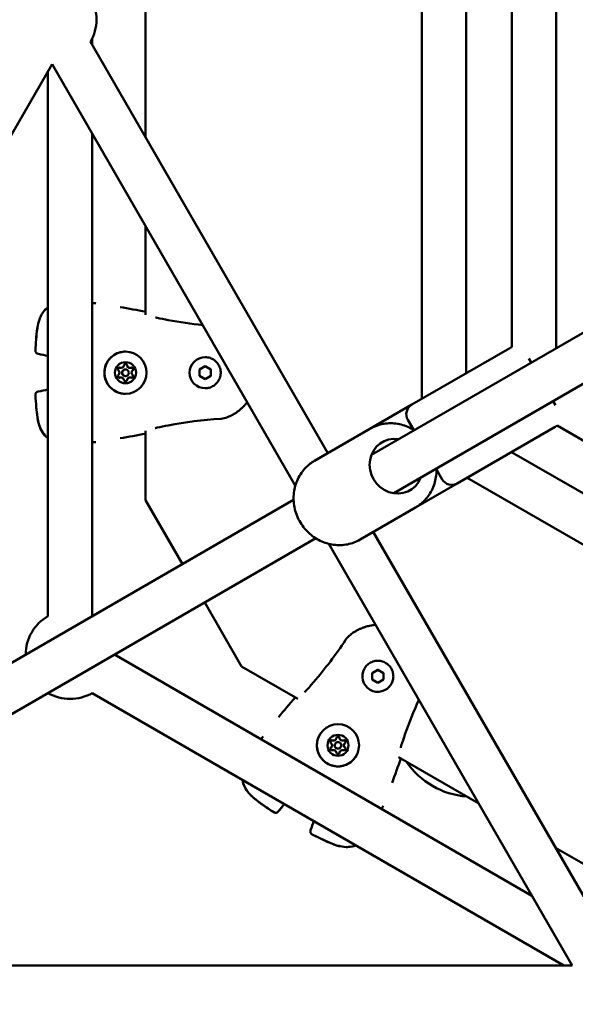
# Model space of a CAD drawing. Units: millimetres. Extents: x -3723 to 53923, y 0 to 49115.
# Drawn here: x 41048 to 41298, y 40511 to 40954 of the extents above; entities that cross this region are included whole.
import ezdxf

# ---------------------------------------------------------------- set-up
doc = ezdxf.new("R2010")
doc.units = ezdxf.units.MM
doc.layers.add('MD_Visible', color=7, linetype='Continuous', lineweight=50)
doc.styles.get("Standard").update_dxf_attribs({"font": 'arial.ttf'})
doc.dimstyles.new('asd', dxfattribs={"dimtxt": 300, "dimasz": 100, "dimexe": 1.25, "dimexo": 0.625, "dimgap": 80, "dimtad": 1, "dimdec": 0, "dimlfac": 0.1, "dimrnd": 5, "dimtxsty": 'Standard', "dimcen": 0, "dimadec": 0, "dimazin": 0, "dimtfac": 1, "dimtdec": 0, "dimtix": 1, "dimtmove": 2, "dimatfit": 3, "dimfxl": 1, "dimarcsym": 0})

# ---------------------------------------------------------------- blocks, each defined once
blk = doc.blocks.new('CustomObjectsInViewport8_0')
at = {"layer": 'MD_Visible'}
for p, q in [((6714.02, 4117.79), (6714.02, 4459.4)), ((6734.02, 4129.34), (6734.02, 4447.85)), ((6754.63, 4141.12), (6754.63, 4436.07)), ((6774.63, 4140.66), (6774.63, 4436.53)), ((6589.52, 4341.56), (6589.52, 4235.62)), ((6565.52, 4280.15), (6565.52, 4277.19)), ((6671.67, 4093.34), (6564.71, 4278.59)), ((6322.98, 3879.9), (6547.39, 4268.59)), ((6657.03, 4078.69), (6547.39, 4268.59)), ((6545.52, 4265.35), (6545.52, 4019.93)), ((6565.52, 4237.19), (6565.52, 4019.93)), ((6589.52, 4195.62), (6589.52, 4155.67)), ((6691.36, 4092.58), (6830.35, 4172.83)), ((6701.36, 4075.26), (6840.35, 4155.51)), ((6589.52, 4138.8), (6589.52, 4138.8)), ((6753.71, 4140.7), (6709.54, 4115.2)), ((6616.39, 4136.57), (6616.39, 4136.57)), ((6762.25, 4135.91), (6763.29, 4134.11)), ((6578.5, 4131.71), (6578.5, 4131.71)), ((6578.5, 4131.71), (6578.5, 4131.71)), ((6580.48, 4131.07), (6580.48, 4131.07)), ((6582.46, 4131.71), (6582.46, 4131.71)), ((6582.46, 4131.71), (6582.46, 4131.71)), ((6613.89, 4131.02), (6616.39, 4132.46)), ((6613.89, 4128.13), (6613.89, 4131.02)), ((6616.39, 4132.46), (6618.89, 4131.02)), ((6618.89, 4131.02), (6618.89, 4128.13)), ((6618.89, 4131.02), (6618.89, 4131.02)), ((6578.5, 4127.44), (6578.5, 4127.44)), ((6578.5, 4127.44), (6578.5, 4127.44)), ((6580.48, 4128.07), (6580.48, 4128.07)), ((6582.46, 4127.44), (6582.46, 4127.44)), ((6582.46, 4127.44), (6582.46, 4127.44)), ((6616.39, 4126.69), (6613.89, 4128.13)), ((6618.89, 4128.13), (6616.39, 4126.69)), ((6618.89, 4128.13), (6618.89, 4128.13)), ((6616.39, 4122.57), (6616.39, 4122.57)), ((6773.29, 4116.79), (6774.33, 4114.99)), ((6690.64, 4104.29), (6709.54, 4115.2)), ((6710.29, 4103.92), (6707.71, 4108.37)), ((6589.52, 4103.46), (6589.52, 4072.23)), ((6690.64, 4104.29), (6665.74, 4089.91)), ((6774.21, 4105.2), (6730.04, 4079.7)), ((7030.46, 3958.31), (6775.03, 4105.79)), ((7030.36, 3934.57), (6754.52, 4093.83)), ((6723.21, 4081.53), (6720.64, 4085.98)), ((7030.36, 3911.48), (6734.52, 4082.28)), ((6711.14, 4068.79), (6730.04, 4079.7)), ((6494.07, 3978.68), (6656.25, 4072.31)), ((6589.52, 4072.23), (6606.17, 4043.4)), ((6711.14, 4068.79), (6686.24, 4054.4)), ((6504.07, 3961.36), (6666.25, 4054.99)), ((6799.13, 3872.58), (6692.17, 4057.83)), ((6781.81, 3862.58), (6672.17, 4052.48)), ((6616.17, 4026.08), (6632.82, 3997.23)), ((6575.52, 4002.61), (6763.68, 3893.98)), ((6632.82, 3997.23), (6658.09, 3982.64)), ((6688.15, 3996.32), (6688.15, 3996.32)), ((6691.71, 3994.27), (6694.21, 3995.71)), ((6691.71, 3991.38), (6691.71, 3994.27)), ((6694.21, 3995.71), (6696.71, 3994.27)), ((6694.21, 3995.71), (6694.21, 3995.71)), ((6696.71, 3994.27), (6696.71, 3991.38)), ((6696.71, 3994.26), (6696.71, 3994.27)), ((6694.21, 3989.94), (6691.71, 3991.38)), ((6696.71, 3991.38), (6694.21, 3989.94)), ((6700.27, 3989.32), (6700.27, 3989.32)), ((6565.52, 3985.29), (6778.07, 3862.58)), ((6673.42, 3961.07), (6673.42, 3961.07)), ((6673.42, 3961.07), (6673.42, 3961.07)), ((6674.96, 3962.47), (6674.95, 3962.47)), ((6675.4, 3964.5), (6675.4, 3964.5)), ((6675.4, 3964.5), (6675.4, 3964.5)), ((6677.55, 3960.97), (6677.55, 3960.97)), ((6679.09, 3962.37), (6679.09, 3962.37)), ((6679.09, 3962.37), (6679.09, 3962.37)), ((6677.11, 3958.94), (6677.11, 3958.94)), ((6677.11, 3958.94), (6677.11, 3958.94)), ((6703.46, 3956.45), (6739.68, 3935.54)), ((6774.32, 3915.54), (6866.06, 3862.58)), ((6781.81, 3862.58), (6332.98, 3862.58))]:
    blk.add_line(p, q, dxfattribs=at)
at = {"layer": 'MD_Visible', "extrusion": (0, 0, -1)}
for centre, radius, start, end in [((-6547.39, 4288.59), 20, 150, 210), ((-6566.31, 4159.39), 1.5, 95.5384, 97.855), ((-6546.35, 4157.85), 1.5, 51.7023, 56.5347), ((-6546.37, 4157.85), 1.5, 51.6317, 55.7651), ((-6541.39, 4139.5), 1.5, 279.2812, 3.0335), ((-6541.42, 4139.5), 1.5, 279.3044, 3.0258), ((-6756.21, 4136.37), 5, 60, 71.5773), ((-6541.39, 4119.65), 1.5, 356.9665, 80.7188), ((-6541.42, 4119.65), 1.5, 356.9741, 80.6956), ((-6712.04, 4110.87), 5, 330, 60), ((-6771.71, 4109.53), 5, 228.4227, 240), ((-6546.35, 4101.3), 1.5, 303.4653, 308.2977), ((-6546.37, 4101.3), 1.5, 304.2349, 308.3683), ((-6566.31, 4099.76), 1.5, 262.1449, 264.4616), ((-6727.54, 4084.03), 5, 240, 330), ((-6555.52, 4002.61), 20, 0, 60), ((-6555.52, 4002.61), 20, 240, 300), ((-6643.35, 3964.36), 1.5, 35.5384, 37.855), ((-6736.86, 3974.59), 36, 274.1961, 325.8038), ((-6634.71, 3946.3), 1.5, 351.7023, 356.5373), ((-6634.71, 3946.32), 1.5, 351.6317, 355.7678), ((-6648.11, 3932.83), 1.5, 219.2812, 303.0335), ((-6648.13, 3932.86), 1.5, 219.3044, 303.0258), ((-6694.99, 3934.54), 1.5, 202.1449, 204.4616), ((-6665.31, 3922.9), 1.5, 296.9665, 20.7188), ((-6665.32, 3922.93), 1.5, 296.9741, 20.6956), ((-6683.68, 3918.03), 1.5, 243.4627, 248.2977), ((-6683.68, 3918.04), 1.5, 244.2322, 248.3683)]:
    blk.add_arc(centre, radius, start, end, dxfattribs=at)
for centre, major_axis, ratio, start_param, end_param in [((6580.47, 4129.57), (0, 9.5), 0.999998, -1.57079578523273, 4.712389521946856), ((6580.48, 4129.57), (0, 4.75), 0.999998, -1.570795785232706, 4.71238952194688), ((6616.39, 4129.57), (0, 7), 0.999998, 3.141593, 6.283185), ((6577.74, 4131.16), (0, 0.7), 0.999998, 3.798872, 6.673104), ((6577.74, 4131.16), (0, 0.7), 0.999998, 0.00386, 0.389919), ((6577.74, 4131.16), (0, 0.7), 0.999998, 0.000872, 0.389919), ((6580.48, 4132.74), (0, 0.7), 0.999998, -1.437115, 1.437117), ((6580.48, 4132.74), (0, 0.7), 0.999998, 0.00386, 1.437117), ((6580.48, 4132.74), (0, 0.7), 0.999998, 0.767305, 1.437117), ((6583.22, 4131.16), (0, 0.7), 0.999998, -0.389918, 2.484314), ((6583.22, 4131.16), (0, 0.7), 0.999998, 0.000872, 0.279894), ((6583.22, 4131.16), (0, 0.7), 0.999998, 0.00386, 2.484314), ((6583.22, 4131.16), (0, 0.7), 0.999998, 1.814502, 2.484314), ((6577.74, 4127.99), (0, 0.7), 0.999998, 2.751675, 5.625907), ((6577.74, 4127.99), (0, 0.7), 0.999998, 2.751675, 3.140721), ((6577.74, 4127.99), (0, 0.7), 0.999998, 2.751675, 3.137733), ((6580.48, 4126.41), (0, 0.7), 0.999998, 1.704477, 4.578709), ((6580.48, 4126.41), (0, 0.7), 0.999998, 1.704477, 3.137733), ((6580.48, 4126.41), (0, 0.7), 0.999998, 1.704477, 2.374289), ((6583.22, 4127.99), (0, 0.7), 0.999998, 0.65728, 3.531512), ((6583.22, 4127.99), (0, 0.7), 0.999998, 0.65728, 3.137733), ((6583.22, 4127.99), (0, 0.7), 0.999998, 2.8617, 3.140721), ((6583.22, 4127.99), (0, 0.7), 0.999998, 0.65728, 1.327092), ((6702.43, 4087.43), (6.25, -10.83), 0.93483, 5.639684, 10.068279), ((6694.21, 3992.82), (-6.06, 3.5), 0.999998, 3.141593, 6.283185), ((6676.25, 3961.72), (-8.23, 4.75), 0.999998, -0.523599, 5.759586), ((6676.26, 3961.72), (-4.11, 2.37), 0.999998, -0.523599, 5.759586), ((6676.26, 3964.89), (-0.606, 0.35), 0.999998, -0.389918, 2.484314), ((6676.25, 3964.88), (-0.606, 0.35), 0.999998, 0.00386, 2.484314), ((6676.26, 3964.89), (-0.606, 0.35), 0.999998, 0.000872, 0.279894), ((6676.26, 3964.89), (-0.606, 0.35), 0.999998, 1.814502, 2.484314), ((6673.52, 3963.31), (-0.606, 0.35), 0.999998, 4.84607, 7.720302), ((6673.51, 3963.3), (-0.606, 0.35), 0.999998, 0.00386, 1.437117), ((6673.52, 3963.3), (-0.606, 0.35), 0.999998, 0.767305, 1.437117), ((6679, 3963.31), (-0.606, 0.35), 0.999998, 0.65728, 3.531512), ((6678.99, 3963.3), (-0.606, 0.35), 0.999998, 0.65728, 3.137733), ((6679, 3963.3), (-0.606, 0.35), 0.999998, 0.65728, 1.327092), ((6679, 3963.3), (-0.606, 0.35), 0.999998, 2.8617, 3.140721), ((6673.52, 3960.14), (-0.606, 0.35), 0.999998, 3.798872, 6.673104), ((6673.51, 3960.14), (-0.606, 0.35), 0.999998, 0.00386, 0.389919), ((6673.52, 3960.14), (-0.606, 0.35), 0.999998, 0.000872, 0.389919), ((6676.26, 3958.56), (-0.606, 0.35), 0.999998, 2.751675, 5.625907), ((6676.26, 3958.56), (-0.606, 0.35), 0.999998, 2.751675, 3.140721), ((6676.25, 3958.55), (-0.606, 0.35), 0.999998, 2.751675, 3.137733), ((6679, 3960.14), (-0.606, 0.35), 0.999998, 1.704477, 4.578709), ((6679, 3960.14), (-0.606, 0.35), 0.999998, 1.704477, 2.374289), ((6678.99, 3960.14), (-0.606, 0.35), 0.999998, 1.704477, 3.137733)]:
    blk.add_ellipse(centre, major_axis=major_axis, ratio=ratio, start_param=start_param, end_param=end_param, dxfattribs=at)
at = {"layer": 'MD_Visible'}
for centre, major_axis, start_param, end_param in [((6576.52, 4129.57), (0, 1.3), 3.798871, 5.625906), ((6578.5, 4133.01), (0, 1.3), 2.751674, 3.141593), ((6578.5, 4133.01), (0, 1.3), 2.751674, 4.578708), ((6578.5, 4133.01), (0, 1.3), 2.751674, 3.141593), ((6580.48, 4129.57), (0, 1.5), 0, 3.141593), ((6580.48, 4129.57), (0, 1.5), -1.570797, 4.712388), ((6582.46, 4133.01), (0, 1.3), 1.704476, 3.141593), ((6582.46, 4133.01), (0, 1.3), 1.704476, 3.141593), ((6582.46, 4133.01), (0, 1.3), 1.704476, 3.531511), ((6584.44, 4129.57), (0, 1.3), 0.657279, 2.484313), ((6584.44, 4129.57), (0, 1.3), 0.657279, 2.484313), ((6584.44, 4129.57), (0, 1.3), 0.657279, 2.484313), ((6578.5, 4126.14), (0, 1.3), 0, 0.389918), ((6578.5, 4126.14), (0, 1.3), -1.437117, 0.389918), ((6578.5, 4126.14), (0, 1.3), 0, 0.389918), ((6582.46, 4126.14), (0, 1.3), 0, 1.437115), ((6582.46, 4126.14), (0, 1.3), 0, 1.437115), ((6582.46, 4126.14), (0, 1.3), -0.389919, 1.437115), ((6672.29, 3961.72), (-1.12, 0.65), 2.751674, 4.578708), ((6672.29, 3961.72), (-1.12, 0.65), 2.751674, 3.141593), ((6672.29, 3961.72), (-1.12, 0.65), 2.751674, 3.141593), ((6674.28, 3965.15), (-1.12, 0.65), 1.704476, 3.531511), ((6674.27, 3965.15), (-1.12, 0.65), 1.704476, 3.141593), ((6674.27, 3965.15), (-1.12, 0.65), 1.704476, 3.141593), ((6676.25, 3961.72), (-1.3, 0.75), 0, 3.141593), ((6676.26, 3961.72), (-1.3, 0.75), -2.617993761752107, 3.66519154542748), ((6678.24, 3965.15), (-1.12, 0.65), 0.657279, 2.484313), ((6678.23, 3965.15), (-1.12, 0.65), 0.657279, 2.484313), ((6678.24, 3965.15), (-1.12, 0.65), 0.657279, 2.484313), ((6680.21, 3961.72), (-1.12, 0.65), 0, 1.437115), ((6680.22, 3961.72), (-1.12, 0.65), 0, 1.437115), ((6680.22, 3961.72), (-1.12, 0.65), -0.389919, 1.437115), ((6674.28, 3958.29), (-1.12, 0.65), -2.484314, -0.65728), ((6678.24, 3958.29), (-1.12, 0.65), -1.437117, 0.389918), ((6678.24, 3958.29), (-1.12, 0.65), 0, 0.389918), ((6678.23, 3958.29), (-1.12, 0.65), 0, 0.389918)]:
    blk.add_ellipse(centre, major_axis=major_axis, ratio=0.999998, start_param=start_param, end_param=end_param, dxfattribs=at)
for points in [[(6565.52, 4160.96), (6565.91, 4160.93), (6566.22, 4160.9), (6566.46, 4160.88)], [(6566.52, 4160.87), (6566.7, 4160.85), (6566.87, 4160.82), (6567.05, 4160.8)], [(6578.07, 4159.12), (6581.9, 4158.47), (6585.71, 4157.78), (6589.52, 4157.07)], [(6594.69, 4154.31), (6596.38, 4153.95), (6598.07, 4153.62), (6599.77, 4153.3)], [(6599.77, 4153.3), (6604.9, 4152.34), (6610.08, 4151.56), (6615.28, 4151.01)], [(6545.52, 4137.13), (6544.07, 4137.48), (6542.61, 4137.78), (6541.15, 4138.02)], [(6545.52, 4137.13), (6544.08, 4137.49), (6542.63, 4137.78), (6541.18, 4138.02)], [(6541.15, 4121.13), (6542.61, 4121.37), (6544.07, 4121.67), (6545.52, 4122.02)], [(6541.18, 4121.13), (6542.63, 4121.37), (6544.08, 4121.66), (6545.52, 4122.02)], [(6623.29, 4108.8), (6615.4, 4108.34), (6607.53, 4107.3), (6599.77, 4105.85)], [(6626.48, 4109.52), (6626.49, 4109.52), (6626.49, 4109.52), (6626.49, 4109.52)], [(6599.77, 4105.85), (6598.07, 4105.53), (6596.38, 4105.19), (6594.69, 4104.84)], [(6566.46, 4098.27), (6566.22, 4098.25), (6565.91, 4098.22), (6565.52, 4098.19)], [(6567.05, 4098.35), (6566.87, 4098.33), (6566.7, 4098.3), (6566.52, 4098.28)], [(6589.52, 4102.08), (6585.71, 4101.37), (6581.89, 4100.67), (6578.07, 4100.03)], [(6679.67, 4009.18), (6680.26, 4010.08), (6680.99, 4010.89), (6681.83, 4011.55)], [(6681.89, 4011.59), (6681.89, 4011.6), (6681.89, 4011.6), (6681.89, 4011.6)], [(6665.35, 3990.29), (6670.49, 3996.29), (6675.32, 4002.58), (6679.67, 4009.18)], [(6661.94, 3986.39), (6663.09, 3987.68), (6664.23, 3988.98), (6665.35, 3990.29)], [(6649.46, 3974.41), (6651.93, 3977.4), (6654.44, 3980.35), (6656.96, 3983.3)], [(6712.71, 3982.25), (6710.39, 3977.12), (6708.32, 3971.87), (6706.45, 3966.56)], [(6641.6, 3964.46), (6641.81, 3964.78), (6642, 3965.04), (6642.13, 3965.23)], [(6642.17, 3965.28), (6642.28, 3965.42), (6642.39, 3965.56), (6642.5, 3965.71)], [(6706.45, 3966.56), (6705.87, 3964.93), (6705.32, 3963.3), (6704.78, 3961.66)], [(6704.59, 3955.8), (6703.29, 3952.14), (6701.99, 3948.49), (6700.64, 3944.86)], [(6652.23, 3935.23), (6651.2, 3934.15), (6650.21, 3933.03), (6649.27, 3931.88)], [(6652.23, 3935.23), (6651.2, 3934.16), (6650.22, 3933.05), (6649.29, 3931.91)], [(6696.58, 3934.48), (6696.51, 3934.32), (6696.45, 3934.15), (6696.38, 3933.98)], [(6696.35, 3933.92), (6696.26, 3933.71), (6696.12, 3933.42), (6695.96, 3933.08)], [(6663.9, 3923.44), (6664.43, 3924.82), (6664.9, 3926.24), (6665.32, 3927.67)], [(6663.92, 3923.46), (6664.44, 3924.84), (6664.91, 3926.25), (6665.32, 3927.67)]]:
    blk.add_open_spline(points, degree=3, dxfattribs=at)
for points, knots in [([(6539.89, 4139.58), (6540.07, 4142.88), (6540.24, 4146.2), (6540.8, 4149.88), (6540.88, 4150.3), (6541.21, 4152), (6541.56, 4153.26), (6542.42, 4155.32), (6542.87, 4156.16), (6543.99, 4157.72), (6544.67, 4158.43), (6545.42, 4159.02)], [0, 0, 0, 0, 0.992349, 0.992349, 1.12278, 1.12278, 1.516073, 1.516073, 1.81222, 1.81222, 2.128932, 2.128932, 2.128932, 2.128932]), ([(6539.92, 4139.58), (6540.09, 4142.88), (6540.27, 4146.2), (6540.83, 4149.88), (6540.9, 4150.3), (6541.24, 4152), (6541.58, 4153.26), (6542.44, 4155.32), (6542.89, 4156.16), (6544.01, 4157.72), (6544.69, 4158.43), (6545.44, 4159.02)], [0, 0, 0, 0, 0.992301, 0.992301, 1.122723, 1.122723, 1.515991, 1.515991, 1.812076, 1.812076, 2.128722, 2.128722, 2.128722, 2.128722]), ([(6594.01, 4154.5), (6594.12, 4154.46), (6594.23, 4154.42), (6594.46, 4154.36), (6594.57, 4154.33), (6594.69, 4154.31)], [0.3575924, 0.3575924, 0.3575924, 0.3575924, 0.39519491, 0.39519491, 0.43006362, 0.43006362, 0.43006362, 0.43006362]), ([(6580.47, 4120.07), (6579.46, 4120.07), (6578.45, 4120.24), (6576.52, 4120.88), (6575.61, 4121.35), (6573.99, 4122.56), (6573.27, 4123.3), (6572.11, 4124.96), (6571.66, 4125.88), (6571.08, 4127.82), (6570.95, 4128.84), (6571.01, 4130.87), (6571.2, 4131.87), (6571.89, 4133.78), (6572.39, 4134.67), (6573.65, 4136.26), (6574.41, 4136.96), (6576.1, 4138.07), (6577.04, 4138.49), (6578.82, 4138.97), (6579.64, 4139.07), (6580.47, 4139.07)], [3.141592, 3.141592, 3.141592, 3.141592, 3.461592, 3.461592, 3.781592, 3.781592, 4.101592, 4.101592, 4.421592, 4.421592, 4.741592, 4.741592, 5.061592, 5.061592, 5.381592, 5.381592, 5.701592, 5.701592, 6.021592, 6.021592, 6.283185, 6.283185, 6.283185, 6.283185]), ([(6616.39, 4136.57), (6617.13, 4136.57), (6617.88, 4136.45), (6619.3, 4135.98), (6619.97, 4135.64), (6621.17, 4134.74), (6621.69, 4134.2), (6622.55, 4132.98), (6622.88, 4132.3), (6623.31, 4130.87), (6623.41, 4130.12), (6623.36, 4128.62), (6623.22, 4127.88), (6622.71, 4126.48), (6622.34, 4125.82), (6621.41, 4124.65), (6620.86, 4124.14), (6619.61, 4123.32), (6618.92, 4123.01), (6617.61, 4122.65), (6617, 4122.57), (6616.39, 4122.57)], [2.617993, 2.617993, 2.617993, 2.617993, 2.937993, 2.937993, 3.257993, 3.257993, 3.577993, 3.577993, 3.897993, 3.897993, 4.217993, 4.217993, 4.537993, 4.537993, 4.857994, 4.857994, 5.177994, 5.177994, 5.497994, 5.497994, 5.759586, 5.759586, 5.759586, 5.759586]), ([(6580.48, 4133.44), (6580.57, 4133.44), (6580.66, 4133.42), (6580.83, 4133.35), (6580.9, 4133.3), (6580.97, 4133.24)], [0.44424578, 0.44424578, 0.44424578, 0.44424578, 0.47145794, 0.47145794, 0.49806879, 0.49806879, 0.49806879, 0.49806879]), ([(6583.41, 4131.83), (6583.47, 4131.81), (6583.52, 4131.79), (6583.65, 4131.72), (6583.72, 4131.65), (6583.8, 4131.56), (6583.81, 4131.53), (6583.83, 4131.51), (6583.87, 4131.43), (6583.9, 4131.34), (6583.93, 4131.16), (6583.92, 4131.07), (6583.9, 4130.99)], [0.3903109, 0.3903109, 0.3903109, 0.3903109, 0.4076558, 0.4076558, 0.4356133, 0.4356133, 0.4441845, 0.4441845, 0.4441845, 0.4714579, 0.4714579, 0.4980688, 0.4980688, 0.4980688, 0.4980688]), ([(6580.97, 4125.91), (6580.92, 4125.87), (6580.88, 4125.83), (6580.75, 4125.76), (6580.66, 4125.73), (6580.54, 4125.71), (6580.51, 4125.71), (6580.48, 4125.71)], [0.39031091, 0.39031091, 0.39031091, 0.39031091, 0.40765575, 0.40765575, 0.43561332, 0.43561332, 0.44412318, 0.44412318, 0.44412318, 0.44412318]), ([(6583.9, 4128.16), (6583.91, 4128.11), (6583.92, 4128.05), (6583.92, 4127.9), (6583.9, 4127.81), (6583.85, 4127.69), (6583.84, 4127.67), (6583.83, 4127.64), (6583.78, 4127.56), (6583.72, 4127.5), (6583.58, 4127.39), (6583.5, 4127.34), (6583.41, 4127.32)], [0.3903109, 0.3903109, 0.3903109, 0.3903109, 0.4076558, 0.4076558, 0.4356133, 0.4356133, 0.4441845, 0.4441845, 0.4441845, 0.4714579, 0.4714579, 0.4980688, 0.4980688, 0.4980688, 0.4980688]), ([(6545.42, 4100.13), (6544.52, 4100.84), (6543.71, 4101.74), (6542.42, 4103.76), (6541.93, 4104.88), (6541.35, 4106.72), (6541.17, 4107.41), (6540.92, 4108.59), (6540.84, 4109.08), (6540.53, 4111.05), (6540.38, 4112.55), (6540.11, 4115.89), (6539.99, 4117.73), (6539.89, 4119.57)], [0, 0, 0, 0, 0.383625, 0.383625, 0.757032, 0.757032, 0.972328, 0.972328, 1.122852, 1.122852, 1.574815, 1.574815, 2.1287, 2.1287, 2.1287, 2.1287]), ([(6545.44, 4100.13), (6544.55, 4100.83), (6543.76, 4101.71), (6542.48, 4103.7), (6541.98, 4104.83), (6541.39, 4106.66), (6541.21, 4107.34), (6540.96, 4108.52), (6540.88, 4109), (6540.56, 4110.96), (6540.42, 4112.45), (6540.14, 4115.81), (6540.02, 4117.69), (6539.92, 4119.57)], [0, 0, 0, 0, 0.376591, 0.376591, 0.750876, 0.750876, 0.965148, 0.965148, 1.114477, 1.114477, 1.562868, 1.562868, 2.128532, 2.128532, 2.128532, 2.128532]), ([(6635.34, 4116.27), (6635.24, 4116.15), (6635.15, 4116.04), (6634.96, 4115.8), (6634.86, 4115.68), (6634.49, 4115.25), (6634.22, 4114.94), (6633.89, 4114.6), (6633.85, 4114.56), (6633.74, 4114.43), (6633.65, 4114.35), (6633.37, 4114.06), (6633.16, 4113.86), (6632.86, 4113.58), (6632.77, 4113.5), (6632.56, 4113.31), (6632.44, 4113.2), (6632.04, 4112.87), (6631.77, 4112.65), (6631.34, 4112.31), (6631.19, 4112.19), (6630.78, 4111.9), (6630.54, 4111.73), (6630.11, 4111.43), (6629.92, 4111.31), (6629.51, 4111.06), (6629.29, 4110.92), (6628.82, 4110.65), (6628.58, 4110.52), (6628.08, 4110.25), (6627.82, 4110.12), (6627.4, 4109.92), (6627.24, 4109.85), (6626.89, 4109.69), (6626.69, 4109.6), (6626.49, 4109.52)], [0.04136981, 0.04136981, 0.04136981, 0.04136981, 0.04183936, 0.04183936, 0.04231975, 0.04231975, 0.04363923, 0.04363923, 0.04381409, 0.04381409, 0.04418488, 0.04418488, 0.04511003, 0.04511003, 0.04549925, 0.04549925, 0.04602906, 0.04602906, 0.04718441, 0.04718441, 0.04784722, 0.04784722, 0.04886984, 0.04886984, 0.04963914, 0.04963914, 0.05055472, 0.05055472, 0.05152355, 0.05152355, 0.05254875, 0.05254875, 0.05317015, 0.05317015, 0.05392504, 0.05392504, 0.05392504, 0.05392504]), ([(6626.41, 4109.49), (6625.52, 4109.12), (6624.55, 4108.9), (6623.49, 4108.81), (6623.39, 4108.81), (6623.29, 4108.8)], [0.0076753, 0.0076753, 0.0076753, 0.0076753, 0.2980647, 0.2980647, 0.3279975, 0.3279975, 0.3279975, 0.3279975]), ([(6594.69, 4104.84), (6594.52, 4104.81), (6594.35, 4104.76), (6594.1, 4104.68), (6594.01, 4104.65), (6593.92, 4104.61)], [0, 0, 0, 0, 0.05186672, 0.05186672, 0.08269769, 0.08269769, 0.08269769, 0.08269769]), ([(6710.63, 4103.71), (6709.72, 4104.27), (6708.78, 4104.77), (6705.82, 4106.03), (6703.7, 4106.56), (6699.47, 4106.9), (6697.35, 4106.72), (6693.68, 4105.78), (6692.11, 4105.14), (6690.64, 4104.29)], [3.658142, 3.658142, 3.658142, 3.658142, 3.817763, 3.817763, 4.140385, 4.140385, 4.457162, 4.457162, 4.712389, 4.712389, 4.712389, 4.712389]), ([(6686.24, 4054.4), (6684.46, 4053.38), (6682.51, 4052.65), (6678.46, 4051.86), (6676.36, 4051.8), (6672.21, 4052.35), (6670.16, 4052.97), (6666.3, 4054.83), (6664.49, 4056.08), (6661.33, 4059.08), (6659.97, 4060.85), (6657.83, 4064.71), (6657.07, 4066.81), (6656.21, 4071.12), (6656.12, 4073.34), (6656.64, 4077.64), (6657.24, 4079.74), (6659.06, 4083.57), (6660.28, 4085.32), (6662.93, 4088.02), (6664.27, 4089.07), (6665.74, 4089.91)], [4.712389, 4.712389, 4.712389, 4.712389, 5.022834, 5.022834, 5.335394, 5.335394, 5.653112, 5.653112, 5.976481, 5.976481, 6.303809, 6.303809, 6.632403, 6.632403, 6.959356, 6.959356, 7.281977, 7.281977, 7.598754, 7.598754, 7.853982, 7.853982, 7.853982, 7.853982]), ([(6711.14, 4068.79), (6712.92, 4069.81), (6714.53, 4071.14), (6717.24, 4074.25), (6718.34, 4076.03), (6719.94, 4079.91), (6720.43, 4081.99), (6720.64, 4084.87), (6720.66, 4085.63), (6720.63, 4086.39)], [1.570796, 1.570796, 1.570796, 1.570796, 1.881242, 1.881242, 2.193801, 2.193801, 2.511519, 2.511519, 2.625043, 2.625043, 2.625043, 2.625043]), ([(6681.89, 4011.6), (6682.07, 4011.73), (6682.24, 4011.86), (6682.65, 4012.16), (6682.89, 4012.32), (6683.35, 4012.62), (6683.58, 4012.77), (6683.97, 4013.01), (6684.13, 4013.1), (6684.52, 4013.32), (6684.75, 4013.45), (6685.25, 4013.72), (6685.52, 4013.85), (6685.99, 4014.08), (6686.2, 4014.17), (6686.59, 4014.34), (6686.77, 4014.41), (6687.02, 4014.52), (6687.09, 4014.55), (6687.37, 4014.65), (6687.57, 4014.73), (6687.83, 4014.82), (6687.89, 4014.85), (6688.1, 4014.92), (6688.25, 4014.97), (6688.79, 4015.14), (6689.19, 4015.26), (6689.7, 4015.39), (6689.8, 4015.42), (6690.32, 4015.55), (6690.74, 4015.64), (6691.21, 4015.73), (6691.26, 4015.74), (6691.74, 4015.82), (6692.17, 4015.88), (6692.77, 4015.95), (6692.92, 4015.97), (6693.09, 4015.99), (6693.1, 4015.99), (6693.15, 4015.99), (6693.19, 4015.99), (6693.23, 4016)], [0, 0, 0, 0, 0.00076308, 0.00076308, 0.00177019, 0.00177019, 0.00272744, 0.00272744, 0.00337031, 0.00337031, 0.00430598, 0.00430598, 0.00532664, 0.00532664, 0.00610218, 0.00610218, 0.00674063, 0.00674063, 0.00700941, 0.00700941, 0.00771131, 0.00771131, 0.0079231, 0.0079231, 0.00842579, 0.00842579, 0.00976725, 0.00976725, 0.01011094, 0.01011094, 0.01147212, 0.01147212, 0.01163242, 0.01163242, 0.01299758, 0.01299758, 0.01348126, 0.01348126, 0.01351697, 0.01351697, 0.01363385, 0.01363385, 0.01363385, 0.01363385]), ([(6688.15, 3996.32), (6688.52, 3996.97), (6689, 3997.55), (6690.11, 3998.54), (6690.75, 3998.95), (6692.12, 3999.54), (6692.86, 3999.73), (6694.34, 3999.86), (6695.1, 3999.8), (6696.55, 3999.46), (6697.25, 3999.17), (6698.52, 3998.38), (6699.09, 3997.89), (6700.05, 3996.75), (6700.44, 3996.1), (6700.99, 3994.71), (6701.15, 3993.97), (6701.24, 3992.48), (6701.16, 3991.73), (6700.81, 3990.42), (6700.58, 3989.85), (6700.27, 3989.32)], [2.617993, 2.617993, 2.617993, 2.617993, 2.937993, 2.937993, 3.257993, 3.257993, 3.577993, 3.577993, 3.897993, 3.897993, 4.217993, 4.217993, 4.537993, 4.537993, 4.857994, 4.857994, 5.177994, 5.177994, 5.497994, 5.497994, 5.759586, 5.759586, 5.759586, 5.759586]), ([(6661.12, 3985.67), (6661.13, 3985.68), (6661.14, 3985.69), (6661.33, 3985.82), (6661.52, 3985.97), (6661.78, 3986.22), (6661.86, 3986.3), (6661.94, 3986.39)], [0.3147235, 0.3147235, 0.3147235, 0.3147235, 0.319796, 0.319796, 0.3951949, 0.3951949, 0.4300636, 0.4300636, 0.4300636, 0.4300636]), ([(6684.48, 3956.97), (6683.97, 3956.09), (6683.32, 3955.29), (6681.81, 3953.95), (6680.94, 3953.39), (6679.08, 3952.59), (6678.09, 3952.34), (6676.07, 3952.16), (6675.05, 3952.24), (6673.07, 3952.71), (6672.13, 3953.1), (6670.4, 3954.16), (6669.62, 3954.83), (6668.32, 3956.39), (6667.8, 3957.27), (6667.05, 3959.15), (6666.83, 3960.15), (6666.71, 3962.18), (6666.81, 3963.2), (6667.29, 3964.98), (6667.61, 3965.75), (6668.02, 3966.47)], [3.141592, 3.141592, 3.141592, 3.141592, 3.461592, 3.461592, 3.781592, 3.781592, 4.101592, 4.101592, 4.421592, 4.421592, 4.741592, 4.741592, 5.061592, 5.061592, 5.381592, 5.381592, 5.701592, 5.701592, 6.021592, 6.021592, 6.283185, 6.283185, 6.283185, 6.283185]), ([(6675.77, 3965.39), (6675.81, 3965.43), (6675.86, 3965.46), (6675.99, 3965.54), (6676.08, 3965.57), (6676.2, 3965.58), (6676.23, 3965.59), (6676.26, 3965.59), (6676.35, 3965.59), (6676.44, 3965.57), (6676.6, 3965.5), (6676.68, 3965.45), (6676.74, 3965.39)], [0.3903109, 0.3903109, 0.3903109, 0.3903109, 0.4076558, 0.4076558, 0.4356133, 0.4356133, 0.4441845, 0.4441845, 0.4441845, 0.4714579, 0.4714579, 0.4980688, 0.4980688, 0.4980688, 0.4980688]), ([(6672.91, 3963.65), (6672.95, 3963.73), (6673.01, 3963.8), (6673.16, 3963.91), (6673.24, 3963.95), (6673.32, 3963.98)], [0.44424578, 0.44424578, 0.44424578, 0.44424578, 0.47145794, 0.47145794, 0.49806879, 0.49806879, 0.49806879, 0.49806879]), ([(6679.19, 3963.98), (6679.24, 3963.96), (6679.3, 3963.94), (6679.43, 3963.86), (6679.5, 3963.8), (6679.57, 3963.7), (6679.59, 3963.68), (6679.6, 3963.65), (6679.65, 3963.58), (6679.68, 3963.49), (6679.7, 3963.31), (6679.7, 3963.22), (6679.67, 3963.14)], [0.3903109, 0.3903109, 0.3903109, 0.3903109, 0.4076558, 0.4076558, 0.4356133, 0.4356133, 0.4441845, 0.4441845, 0.4441845, 0.4714579, 0.4714579, 0.4980688, 0.4980688, 0.4980688, 0.4980688]), ([(6704.78, 3961.66), (6704.72, 3961.49), (6704.68, 3961.33), (6704.61, 3960.98), (6704.58, 3960.81), (6704.56, 3960.62), (6704.56, 3960.6), (6704.56, 3960.57)], [0, 0, 0, 0, 0.0518667, 0.0518667, 0.1088891, 0.1088891, 0.1175959, 0.1175959, 0.1175959, 0.1175959]), ([(6679.67, 3960.31), (6679.69, 3960.25), (6679.7, 3960.2), (6679.7, 3960.04), (6679.68, 3959.95), (6679.63, 3959.84), (6679.62, 3959.82), (6679.6, 3959.79)], [0.39031091, 0.39031091, 0.39031091, 0.39031091, 0.40765575, 0.40765575, 0.43561332, 0.43561332, 0.44412318, 0.44412318, 0.44412318, 0.44412318]), ([(6647.3, 3931.57), (6645.57, 3932.7), (6643.85, 3933.84), (6641.46, 3935.51), (6640.77, 3936.01), (6639.58, 3936.92), (6639.08, 3937.31), (6637.85, 3938.34), (6637.15, 3938.99), (6635.78, 3940.47), (6635.12, 3941.32), (6633.89, 3943.44), (6633.41, 3944.77), (6633.22, 3946.08)], [0, 0, 0, 0, 0.619262, 0.619262, 0.876244, 0.876244, 1.069016, 1.069016, 1.358697, 1.358697, 1.685945, 1.685945, 2.128147, 2.128147, 2.128147, 2.128147]), ([(6647.31, 3931.6), (6644.54, 3933.4), (6641.75, 3935.21), (6638.85, 3937.54), (6638.52, 3937.81), (6637.21, 3938.95), (6636.29, 3939.88), (6634.94, 3941.65), (6634.44, 3942.46), (6633.65, 3944.21), (6633.37, 3945.16), (6633.23, 3946.1)], [0, 0, 0, 0, 0.992301, 0.992301, 1.122723, 1.122723, 1.515991, 1.515991, 1.812076, 1.812076, 2.128722, 2.128722, 2.128722, 2.128722]), ([(6684.23, 3916.64), (6683.16, 3916.21), (6681.97, 3915.96), (6679.58, 3915.86), (6678.36, 3915.99), (6676.48, 3916.4), (6675.8, 3916.59), (6674.65, 3916.97), (6674.18, 3917.14), (6672.32, 3917.86), (6670.95, 3918.48), (6667.92, 3919.91), (6666.27, 3920.73), (6664.63, 3921.57)], [0, 0, 0, 0, 0.383625, 0.383625, 0.757032, 0.757032, 0.972328, 0.972328, 1.122852, 1.122852, 1.574815, 1.574815, 2.1287, 2.1287, 2.1287, 2.1287]), ([(6684.24, 3916.65), (6683.19, 3916.23), (6682.02, 3915.99), (6679.66, 3915.87), (6678.44, 3916), (6676.56, 3916.41), (6675.88, 3916.6), (6674.74, 3916.97), (6674.27, 3917.14), (6672.42, 3917.85), (6671.06, 3918.46), (6668.01, 3919.9), (6666.32, 3920.74), (6664.64, 3921.59)], [0, 0, 0, 0, 0.376591, 0.376591, 0.750876, 0.750876, 0.965148, 0.965148, 1.114477, 1.114477, 1.562868, 1.562868, 2.128532, 2.128532, 2.128532, 2.128532])]:
    blk.add_open_spline(points, degree=3, knots=knots, dxfattribs=at)
for points, weights in [([(6617.64, 4131.74), (6617.06, 4132.07), (6616.39, 4132.46)], [1.07735026919, 1.07735026919, 1.00024283665]), ([(6618.89, 4131.02), (6618.22, 4131.4), (6617.64, 4131.74)], [1, 1.07735026919, 1.07735026919]), ([(6618.89, 4128.13), (6618.89, 4129.57), (6618.89, 4131.02)], [1, 1.15470053838, 1]), ([(6616.39, 4126.69), (6617.64, 4127.41), (6618.89, 4128.13)], [1.00024283711, 1.15457902438, 1]), ([(6692.96, 3994.98), (6692.38, 3994.65), (6691.71, 3994.26)], [1.07735026919, 1.07735026919, 1.00024283665]), ([(6694.21, 3995.71), (6693.54, 3995.32), (6692.96, 3994.98)], [1, 1.07735026919, 1.07735026919]), ([(6696.71, 3994.26), (6695.46, 3994.98), (6694.21, 3995.71)], [1, 1.15470053838, 1]), ([(6696.71, 3991.38), (6696.71, 3992.82), (6696.71, 3994.26)], [1.00024283711, 1.15457902438, 1])]:
    blk.add_rational_spline(points, weights, degree=2, dxfattribs=at)
blk = doc.blocks.new('*D30')
at = {"color": 0, "lineweight": -2, "transparency": 16777216}
for p, q in [((41564.75, 45085.25), (36003.97, 45085.25)), ((36005.22, 36923.24), (36005.22, 44985.25)), ((41565.43, 36823.24), (36003.97, 36823.24))]:
    blk.add_line(p, q, dxfattribs=at)
at = {"color": 0, "transparency": 16777216}
for points in [[(35988.56, 44985.25), (36021.89, 44985.25), (36005.22, 45085.25)], [(35988.56, 36923.24), (36021.89, 36923.24), (36005.22, 36823.24)]]:
    blk.add_solid(points, dxfattribs=at)
at = {"layer": 'Defpoints', "color": 0, "transparency": 16777216}
for p in [(36005.22, 45085.25), (41565.37, 45085.25), (41566.06, 36823.24)]:
    blk.add_point(p, dxfattribs=at)
at = {"color": 0, "transparency": 16777216, "insert": (35772.05, 40954.24), "char_height": 300, "attachment_point": 5, "rotation": 90}
blk.add_mtext('825', dxfattribs=at)
blk = doc.blocks.new('*D31')
at = {"color": 0, "lineweight": -2, "transparency": 16777216}
for p, q in [((41562.24, 46585.25), (35182.17, 46585.25)), ((35183.42, 46485.25), (35183.42, 35423.28)), ((41568.63, 35323.28), (35182.17, 35323.28))]:
    blk.add_line(p, q, dxfattribs=at)
at = {"color": 0, "transparency": 16777216}
for points in [[(35166.76, 46485.25), (35200.09, 46485.25), (35183.42, 46585.25)], [(35166.76, 35423.28), (35200.09, 35423.28), (35183.42, 35323.28)]]:
    blk.add_solid(points, dxfattribs=at)
at = {"layer": 'Defpoints', "color": 0, "transparency": 16777216}
for p in [(41562.87, 46585.25), (35183.42, 35323.28), (41569.25, 35323.28)]:
    blk.add_point(p, dxfattribs=at)
at = {"color": 0, "transparency": 16777216, "insert": (34950.25, 40954.26), "char_height": 300, "attachment_point": 5, "rotation": 90}
blk.add_mtext('1125', dxfattribs=at)

msp = doc.modelspace()

# ---------------------------------------------------------------- block references
at = {"layer": 'MD_Visible'}
msp.add_blockref('CustomObjectsInViewport8_0', (34515.2, 36665.67), dxfattribs=at)

# ---------------------------------------------------------------- dimensions: what is measured, and where the dimension line sits
for base, p1, p2, picture, middle in [((35183.42, 35323.28), (41562.87, 46585.25), (41569.25, 35323.28), '*D31', (34950.25, 40954.26)), ((36005.22, 45085.25), (41566.06, 36823.24), (41565.37, 45085.25), '*D30', (35772.05, 40954.24))]:
    dim = msp.add_linear_dim(base=base, p1=p1, p2=p2, angle=90, dimstyle='asd')
    dim.commit()
    dim.dimension.update_dxf_attribs({"geometry": picture, "text_midpoint": middle})

doc.saveas('drawing.dxf')
